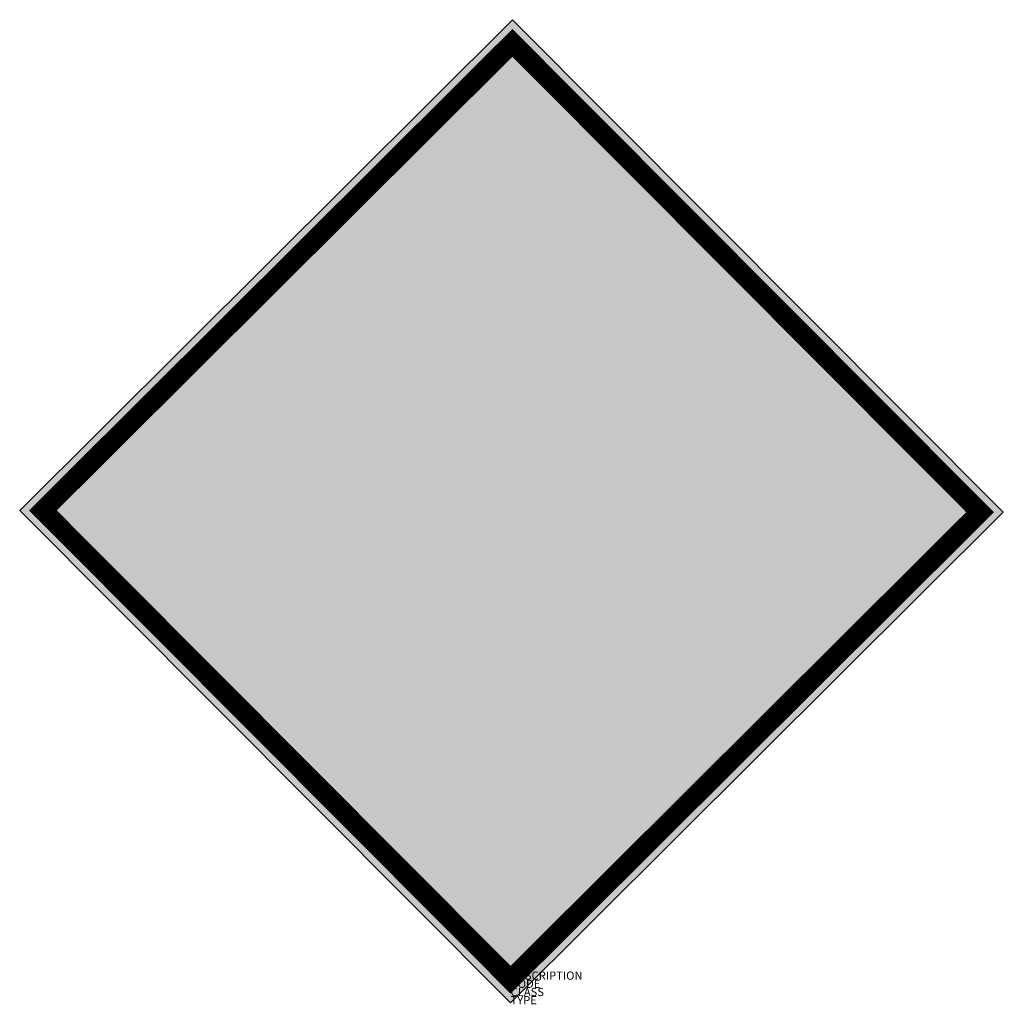
# Model space of a CAD drawing. Extents: x -1044 to 1355, y 425 to 2827.
import ezdxf

# ---------------------------------------------------------------- set-up
doc = ezdxf.new("R2010")
doc.units = 0
doc.layers.add('M_ALG_GRA_____$schwarz', color=250, linetype='Continuous')
doc.layers.add('M_ALG_SFF_____$rot', color=10, linetype='Continuous')
doc.layers.add('M_ALG_SFF_____$weiss', color=7, linetype='Continuous', true_color=0xffffff)
doc.styles.add('ISOCP_SHX', font='Isocp.shx')

msp = doc.modelspace()

# ---------------------------------------------------------------- hatches: boundary and pattern name
at = {"layer": 'M_ALG_SFF_____$rot'}
h = msp.add_hatch(color=256, dxfattribs=at)
h.dxf.hatch_style = 1
h.paths.add_polyline_path([(158, 2826.6), (-1043.6, 1629.6), (153.4, 428.1), (1355, 1625)])
h.paths.add_polyline_path([(157.9, 2770), (1298.4, 1625.1), (153.5, 484.6), (-987, 1629.5)], flags=16)
h.paths.add_polyline_path([(129.6, 2149.9), (149.9, 2156), (158, 2156), (170.2, 2162.1), (178.4, 2162.1), (190.5, 2170.3), (198.7, 2170.3), (210.9, 2176.4), (225.1, 2176.4), (239.3, 2182.4), (259.6, 2190.6), (271.8, 2190.6), (280, 2190.6), (292.1, 2196.7), (306.4, 2196.7), (326.7, 2196.7), (347, 2196.7), (367.3, 2196.7), (373.4, 2190.6), (381.6, 2190.6), (387.6, 2182.4), (393.7, 2176.4), (401.9, 2170.3), (401.9, 2162.1), (408, 2156), (401.9, 2182.4), (529.9, 2217), (544.1, 2223.1), (564.4, 2217), (576.6, 2210.9), (584.8, 2202.8), (590.8, 2196.7), (590.8, 2182.4), (596.9, 2176.4), (596.9, 2156), (590.8, 2149.9), (590.8, 2141.8), (584.8, 2135.7), (576.6, 2129.6), (564.4, 2121.5), (434.4, 2080.8), (428.3, 2095.1), (428.3, 2089), (428.3, 2080.8), (422.2, 2074.8), (422.2, 2060.5), (414.1, 2054.4), (408, 2048.3), (401.9, 2040.2), (393.7, 2034.1), (387.6, 2028), (373.4, 2019.9), (361.2, 2013.8), (347, 2007.7), (332.8, 1999.6), (320.6, 1993.5), (306.4, 1993.5), (300.3, 1987.4), (286, 1987.4), (280, 1979.2), (265.7, 1973.2), (251.5, 1973.2), (239.3, 1967.1), (231.2, 1967.1), (219, 1958.9), (204.8, 1958.9), (198.7, 1952.8), (184.4, 1952.8), (164.1, 1946.7), (143.8, 1938.6), (123.5, 1932.5), (103.2, 1926.4), (82.8, 1918.3), (62.5, 1912.2), (34.1, 1906.1), (13.8, 1898), (-12.7, 1891.9), (-33, 1877.6), (-59.4, 1871.6), (-87.8, 1865.5), (-108.2, 1857.3), (-134.6, 1851.2), (-154.9, 1845.1), (-181.3, 1837), (-201.6, 1830.9), (-222, 1824.8), (-250.4, 1810.6), (-270.7, 1804.5), (-282.9, 1796.4), (-303.2, 1796.4), (-323.6, 1790.3), (-337.8, 1784.2), (-352, 1776), (-364.2, 1770), (-378.4, 1763.9), (-384.5, 1770), (-398.7, 1770), (-409.2, 1784.8), (-404.8, 1770), (-419.1, 1796.4), (-413, 1790.3), (-409.2, 1784.8), (-459.7, 1958.9), (-465.8, 1973.2), (-459.7, 1979.2), (-453.6, 1993.5), (-445.5, 1999.6), (-433.3, 2007.7), (-419.1, 2007.7), (-404.8, 2007.7), (-392.6, 2013.8), (-372.3, 2013.8), (-352, 2019.9), (-337.8, 2019.9), (-317.5, 2028), (-297.1, 2028), (-276.8, 2034.1), (-250.4, 2040.2), (-230.1, 2048.3), (-209.8, 2054.4), (-181.3, 2054.4), (-161, 2060.5), (-134.6, 2068.7), (-114.3, 2074.8), (-87.8, 2080.8), (-67.5, 2089), (-39.1, 2095.1), (-18.8, 2101.2), (1.6, 2109.3), (21.9, 2115.4), (48.3, 2121.5), (68.6, 2129.6), (88.9, 2135.7), (103.2, 2135.7), (109.3, 2141.8), (123.5, 2141.8)], flags=0)
h.paths.add_polyline_path([(87.5, 616.8), (220.5, 616.8), (220.5, 773.4), (87.5, 773.4)], flags=8)
h = msp.add_hatch(color=256, dxfattribs=at)
h.dxf.hatch_style = 1
h.paths.add_polyline_path([(157.9, 2770), (-987, 1629.5), (153.5, 484.6), (1298.4, 1625.1)])
h.paths.add_polyline_path([(299.2, 1688.5, -0.246472), (196.4, 1681.4, 0.344222), (301.9, 1879.3, 0.030053), (247, 1833.5, 0.141294), (255.4, 1954, 0.139309), (200.4, 1899.1, 0.039974), (189, 2029.6, 0.413951), (143.9, 2061.6, -0.069922), (128.7, 1906, -0.20364), (100.4, 1953.3, 0.607909), (64.5, 1903.7, -0.190035), (70.9, 1833.9, 0.083503), (17.6, 1910, 0.234808), (18.7, 1779.9, 0.138792), (109.7, 1681.4, -0.341273), (-69.5, 1739.3, -0.087075), (-128.3, 1868.5, 0.114499), (-221, 2046, 0.022871), (-248.7, 2075.6, -0.22915), (-76.5, 1997.4, 0.317196), (-140.6, 2205.3, -0.363749), (-27.1, 2153.5, 0.344744), (-53.4, 2385.4, -0.308688), (83.4, 2334.4, 0.236792), (91.1, 2448.1, -0.33548), (126.7, 2587.1, 0.12623), (173, 2486.7, -0.218623), (224.8, 2286.7, 0.131579), (279, 2384.7, -0.242767), (344.6, 2230.3, 0.037148), (344.6, 2107.5, 0.290782), (399.5, 2235.7, -0.316965), (444.4, 2013.9, 0.300953), (499.3, 2067.2, -0.272651)], flags=16)
h.paths.add_polyline_path([(436.4, 1628), (436.4, 1579.3), (-129.3, 1579.3), (-129.3, 1628)], flags=16)
h.paths.add_polyline_path([(162.2, 2243.9, -0.334346), (132.9, 2307.5, 0.131016), (143.1, 2442.8, -0.276984), (147.5, 2470.6, -0.195069)], flags=0)
at = {"layer": 'M_ALG_SFF_____$weiss'}
h = msp.add_hatch(color=256, dxfattribs=at)
h.dxf.hatch_style = 1
h.paths.add_polyline_path([(279, 2384.7, -0.131579), (224.8, 2286.7, 0.218623), (173, 2486.7, -0.12623), (126.7, 2587.1, 0.33548), (91.1, 2448.1, -0.236792), (83.4, 2334.4, 0.308688), (-53.4, 2385.4, -0.344744), (-27.1, 2153.5, 0.363749), (-140.6, 2205.3, -0.317196), (-76.5, 1997.4, 0.22915), (-248.7, 2075.6, -0.022871), (-221, 2046, -0.114499), (-128.3, 1868.5, 0.087075), (-69.5, 1739.3, 0.341273), (109.7, 1681.4, -0.138792), (18.7, 1779.9, -0.234808), (17.6, 1910, -0.083503), (70.9, 1833.9, 0.190035), (64.5, 1903.7, -0.607909), (100.4, 1953.3, 0.20364), (128.7, 1906, 0.069922), (143.9, 2061.6, -0.413951), (189, 2029.6, -0.039974), (200.4, 1899.1, -0.139309), (255.4, 1954, -0.141294), (247, 1833.5, -0.030053), (301.9, 1879.3, -0.344222), (196.4, 1681.4, 0.246472), (299.2, 1688.5, 0.272651), (499.3, 2067.2, -0.300953), (444.4, 2013.9, 0.316965), (399.5, 2235.7, -0.290782), (344.6, 2107.5, -0.037148), (344.6, 2230.3, 0.242767)])
msp.add_hatch(color=256, dxfattribs=at).paths.add_polyline_path([(-129.3, 1628), (436.4, 1628), (436.4, 1579.3), (-129.3, 1579.3)])

# ---------------------------------------------------------------- linework, layer by layer
at = {"layer": 'M_ALG_GRA_____$schwarz'}
msp.add_lwpolyline([(158, 2826.6), (-1043.6, 1629.6), (153.4, 428.1), (1355, 1625)], close=True, dxfattribs=at)
at = {"layer": 'M_ALG_GRA_____$schwarz', "const_width": 48}
msp.add_lwpolyline([(157.9, 2770), (1298.4, 1625.1), (153.5, 484.6), (-987, 1629.5)], close=True, dxfattribs=at)

# ---------------------------------------------------------------- texts
at = {"style": 'ISOCP_SHX', "flags": 3}
for tag, p, s in [('DESCRIPTION', (153.5, 484.6), ''), ('CODE', (153.5, 464.6), ''), ('CLASS', (153.5, 444.6), 'fire protection'), ('TYPE', (153.5, 424.6), '')]:
    msp.add_attdef(tag, p, s, height=20, dxfattribs=at)

doc.saveas('drawing.dxf')
